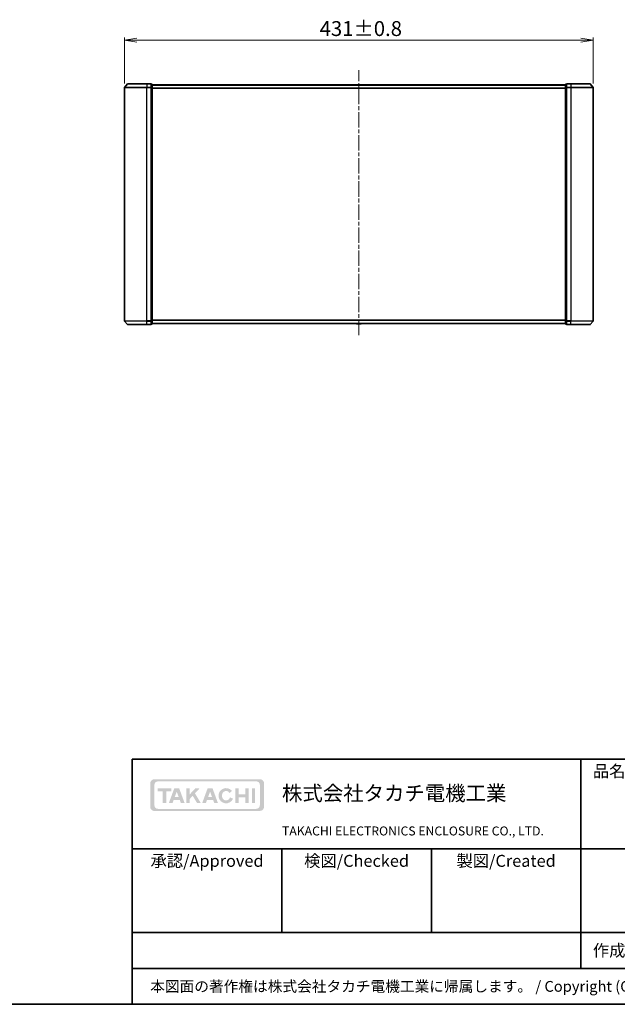
# Model space of a CAD drawing. Units: millimetres. Extents: x 36 to 8503, y 20 to 1565.
# Drawn here: x 2075 to 2625, y 20 to 926 of the extents above; entities that cross this region are included whole.
import ezdxf
from ezdxf.enums import TextEntityAlignment as Align

# ---------------------------------------------------------------- set-up
doc = ezdxf.new("R2010")
doc.units = ezdxf.units.MM
doc.header["$LTSCALE"] = 2.5
doc.linetypes.add('CHAIN', pattern=[0.35429999999999995, 0.2362, -0.0295, 0.0591, -0.0295])
doc.layers.get('Defpoints').update_dxf_attribs({"lineweight": 25})
for name, color, linetype, lineweight in [('Border (ISO)', 7, 'Continuous', 35), ('Centerline (ISO)', 131, 'Continuous', 18), ('Dimension (ISO)', 7, 'Continuous', 18), ('Hatch (ISO)', 1, 'Continuous', 18), ('Title (ISO)', 7, 'Continuous', 35), ('Visible (ISO)', 7, 'Continuous', 35), ('Visible Narrow (ISO)', 7, 'Continuous', 25)]:
    doc.layers.add(name, color=color, linetype=linetype, lineweight=lineweight)
doc.styles.add('Note Text (TK)', font='MS PGothic.ttf')
doc.styles.add('Text Style40', font='MS PGothic.ttf')
doc.styles.add('Text Style67', font='arial.ttf')
doc.dimstyles.new('Default - Method 1b (TK)', dxfattribs={"dimscale": 2.5, "dimtxt": 2.5, "dimasz": 2.5, "dimexe": 1, "dimexo": 1.499999999999999, "dimgap": 1, "dimtad": 1, "dimdsep": 46, "dimtxsty": 'Note Text (TK)', "dimblk": 'OPEN', "dimcen": 0.09, "dimdle": 5, "dimclrd": 100, "dimclre": 100, "dimclrt": 7, "dimadec": 1, "dimazin": 1, "dimtfac": 1, "dimtmove": 0, "dimatfit": 3, "dimldrblk": 'OPEN', "dimfxl": 1, "dimtolj": 1, "dimlwd": -1, "dimlwe": -1, "dimarcsym": 0})

# ---------------------------------------------------------------- blocks, each defined once
blk = doc.blocks.new('Borders tk図枠')
at = {"layer": 'Border (ISO)'}
blk.add_line((14.50000000000001, 8.000000000000007), (405.4999999999999, 8.000000000000007), dxfattribs=at)
blk = doc.blocks.new('Title Blocks コピー版 tk表題欄')
at = {"layer": 'Hatch (ISO)'}
h = blk.add_hatch(color=256, dxfattribs=at)
edge = h.paths.add_edge_path(flags=0)
edge.add_arc((95.444849922821, 237.346881026017), 0.5958259999999996, 269.9999999999897, 360)
edge.add_line((96.040675922821, 237.3468810260171), (96.04067592282095, 240.7585970260168))
edge.add_arc((95.44484992282096, 240.7585970260169), 0.5958259999999996, 0, 90.0000000000068)
edge.add_line((95.44484992282091, 241.3544230260169), (79.00658192282103, 241.3544230260169))
edge.add_arc((79.00658192282103, 240.7585970260169), 0.5958259999999996, 90, 180)
edge.add_line((78.41075592282102, 240.7585970260168), (78.41075592282081, 237.3468810260171))
edge.add_arc((79.00658192282081, 237.3468810260168), 0.5958259999999996, 180, 270.0000000000205)
edge.add_line((79.00658192282103, 236.7510550260168), (95.44484992282091, 236.751055026017))
edge = h.paths.add_edge_path()
edge.add_line((77.70882392282107, 241.0034570260169), (77.70882392282107, 237.1020210260171))
edge.add_arc((78.41075592282097, 237.102021026017), 0.7019319999998935, 180, 270.000000000008)
edge.add_line((78.41075592282105, 236.4000890260172), (96.04067592282101, 236.4000890260172))
edge.add_arc((96.040675922821, 237.102021026017), 0.7019319999998921, 270, 360)
edge.add_line((96.7426079228209, 237.1020210260171), (96.74260792282098, 241.0034570260169))
edge.add_arc((96.04067592282107, 241.003457026017), 0.7019319999998921, 0, 90.00000000000873)
edge.add_line((96.04067592282095, 241.705389026017), (78.41075592282105, 241.7053890260169))
edge.add_arc((78.41075592282105, 241.0034570260169), 0.7019319999999984, 90.00000000000072, 180)
for points in [[(78.94128592282102, 240.1954190260171), (78.94128592282102, 239.7056990260171), (79.79013392282097, 239.7056990260171), (79.79013392282097, 237.7060090260171), (80.37779792282102, 237.7060090260171), (80.37779792282102, 239.7056990260171), (81.22664592282104, 239.7056990260171), (81.22664592282104, 240.1954190260171)], [(85.55355153134052, 237.7060090260171), (84.81294043548178, 238.9396854897348), (84.28739592282106, 238.3724785432585), (84.28739592282106, 237.7060090260171), (83.76502792282103, 237.7060090260171), (83.76502792282103, 240.1954190260171), (84.28739592282106, 240.1954190260171), (84.28739592282106, 239.1472136578642), (85.2586086041826, 240.1954190260171), (85.97643794456017, 240.1954190260171), (85.18872726044239, 239.3452627384302), (86.172817922821, 237.7060090260171)], [(91.96090243223207, 240.1954190260171), (91.96090243223207, 237.7060090260171), (92.4791894322321, 237.7060090260171), (92.4791894322321, 238.7058540260171), (93.63819343223211, 238.7058540260171), (93.63819343223211, 237.7060090260171), (94.15648043223207, 237.7060090260171), (94.15648043223207, 240.1954190260171), (93.63819343223211, 240.1954190260171), (93.63819343223211, 239.195574026017), (92.4791894322321, 239.195574026017), (92.4791894322321, 240.1954190260171)], [(94.71149643223212, 240.1954190260171), (94.71149643223212, 237.7060090260171), (95.2338644322322, 237.7060090260171), (95.2338644322322, 240.1954190260171)]]:
    blk.add_hatch(color=256, dxfattribs=at).paths.add_polyline_path(points)
h = blk.add_hatch(color=256, dxfattribs=at)
h.paths.add_polyline_path([(82.45967999495221, 238.7589070260171), (81.8218998506899, 238.7589070260171), (82.14078992282104, 239.627313026017)], flags=0)
h.paths.add_polyline_path([(82.64850318183746, 238.2447010260171), (81.63307666380464, 238.2447010260171), (81.43526189659153, 237.7060090260171), (80.81854592282102, 237.7060090260171), (81.73268992282102, 240.1954190260171), (82.54888992282102, 240.1954190260171), (83.46303392282098, 237.7060090260171), (82.84631794905052, 237.7060090260171)])
h = blk.add_hatch(color=256, dxfattribs=at)
h.paths.add_polyline_path([(87.39654585068993, 238.7589070260171), (88.03432599495216, 238.7589070260171), (87.71543592282107, 239.627313026017)], flags=0)
h.paths.add_polyline_path([(87.00990789659151, 237.7060090260171), (87.20772266380467, 238.2447010260171), (88.22314918183736, 238.2447010260171), (88.42096394905047, 237.7060090260171), (89.03767992282091, 237.7060090260171), (88.123535922821, 240.1954190260171), (87.30733592282104, 240.1954190260171), (86.39319192282105, 237.7060090260171)])
h = blk.add_hatch(color=256, dxfattribs=at)
edge = h.paths.add_edge_path()
edge.add_arc((90.39257192282079, 238.9507140260171), 1.273272000000011, 38.55054079078439, 336.5820184016556)
edge.add_line((91.56096443223191, 238.4446700260172), (91.04202846323602, 238.6694270587604))
edge.add_ellipse((90.392571922821, 238.9507140260171), major_axis=(0, -0.7998759999999119), ratio=0.8673469387756529, start_angle=128.5505407907963, end_angle=426.582018401653, ccw=False)
edge.add_line((90.96328818027123, 239.4055047731898), (91.38834540645578, 239.7442231660233))
at = {"layer": 'Title (ISO)'}
for p, q in [((74.70882392282105, 245.052739026017), (255.7088239228211, 245.052739026017)), ((74.70882392282105, 204.052739026017), (74.70882392282105, 245.052739026017)), ((149.7088239228211, 245.052739026017), (149.7088239228211, 210.052739026017)), ((230.7088239228211, 245.052739026017), (230.7088239228211, 210.052739026017)), ((255.7088239228211, 245.052739026017), (255.7088239228211, 204.052739026017)), ((243.2088239228211, 240.552739026017), (251.2088239228211, 241.552739026017)), ((243.2088239228211, 240.552739026017), (243.2088239228211, 236.552739026017)), ((251.2088239228211, 235.552739026017), (251.2088239228211, 241.552739026017)), ((243.2088239228211, 236.552739026017), (251.2088239228211, 235.552739026017)), ((230.7088239228211, 232.052739026017), (255.7088239228211, 232.052739026017)), ((74.70882392282105, 230.052739026017), (230.7088239228211, 230.0527390260171)), ((99.70882392282105, 230.052739026017), (99.70882392282108, 216.052739026017)), ((124.708823922821, 230.052739026017), (124.708823922821, 216.052739026017)), ((230.7088239228211, 221.052739026017), (255.7088239228211, 221.052739026017)), ((74.70882392282105, 216.052739026017), (230.7088239228211, 216.052739026017)), ((255.7088239228211, 210.052739026017), (74.70882392282105, 210.052739026017)), ((74.70882392282105, 204.052739026017), (255.7088239228211, 204.052739026017))]:
    blk.add_line(p, q, dxfattribs=at)
at = {"layer": 'Title (ISO)', "color": 4, "linetype": 'CHAIN', "lineweight": 18, "ltscale": 8.889559745788574}
blk.add_line((238.2088239228211, 242.5527390260171), (238.2088239228211, 234.552739026017), dxfattribs=at)
at = {"layer": 'Title (ISO)', "color": 4, "linetype": 'CHAIN', "lineweight": 18, "ltscale": 20.00163269042969}
blk.add_line((252.2088239228211, 238.552739026017), (234.2088239228211, 238.552739026017), dxfattribs=at)
at = {"layer": 'Title (ISO)'}
for radius in [3, 2]:
    blk.add_circle((238.2088239228211, 238.5527390260171), radius, dxfattribs=at)
at = {"layer": 'Title (ISO)', "color": 1, "char_height": 2.000000029802322, "line_spacing_factor": 1.5, "style": 'Note Text (TK)'}
for s, insert, attachment_point in [('\\fＭＳ Ｐゴシック|b0|i0;{\\H2.0000;品名/Title}', (151.708823922821, 243.052739026017), 4), ('\\fＭＳ Ｐゴシック|b0|i0;{\\H2.0000;尺度/Scale}', (232.7088239228211, 230.052739026017), 4), ('\\fＭＳ Ｐゴシック|b0|i0;{\\H2.0000;承認/Approved}', (87.20882392282105, 228.052739026017), 5), ('\\fＭＳ Ｐゴシック|b0|i0;{\\H2.0000;検図/Checked}', (112.208823922821, 228.0527390260171), 5), ('\\fＭＳ Ｐゴシック|b0|i0;{\\H2.0000;製図/Created}', (137.208823922821, 228.052739026017), 5), ('\\fＭＳ Ｐゴシック|b0|i0;{\\H2.0000;ページ/Page}', (232.7088239228211, 219.052739026017), 4), ('\\fＭＳ Ｐゴシック|b0|i0;{\\H2.0000;作成日/Date}', (151.708823922821, 213.052739026017), 4)]:
    blk.add_mtext(s, dxfattribs=dict(at, insert=insert, attachment_point=attachment_point))
at = {"layer": 'Title (ISO)', "color": 7, "line_spacing_factor": 1.5, "style": 'Note Text (TK)'}
for s, insert, char_height, attachment_point in [('株式会社タカチ電機工業', (99.74260792282095, 239.052739026017), 2.5, 4), ('\\fArial|b0|i0;{\\H1.4986;TAKACHI ELECTRONICS ENCLOSURE CO., LTD.}', (99.74260792282095, 233.052739026017), 1.49859994649887, 4), ('\\fＭＳ Ｐゴシック|b0|i0;{\\H2.0000;/}', (243.2088239228211, 213.5527390260171), 2.000000029802322, 5), ('\\fMS PGothic|b0|i0;{\\H1.8000;本図面の著作権は株式会社タカチ電機工業に帰属します。 / Copyright (C)\xa0 TAKACHI ELECTRONICS ENCLOSURE CO., LTD. All Rights Reserved.}', (77.70882392282107, 207.052739026017), 1.800000071525573, 4)]:
    blk.add_mtext(s, dxfattribs=dict(at, insert=insert, char_height=char_height, attachment_point=attachment_point))
at = {"layer": 'Title (ISO)', "color": 7}
for tag, p, height, style in [('<品名>_001', (157.524164831912, 236.7388185714716), 2.5, 'Note Text (TK)'), ('<Title>_001', (157.708823922821, 231.5520568828656), 2.000000029802322, 'Text Style67'), ('<尺度>_001', (240.9218921046393, 223.302739026017), 2.5, 'Note Text (TK)'), ('<型番>_001', (157.6576875571527, 219.9930798731327), 3.000000119209289, 'Text Style40'), ('作成日_001', (175.6108125591847, 211.7814322078352), 2.5, 'Note Text (TK)'), ('<ページ_No.>_001', (237.7785715353723, 212.2976230642162), 2.5, 'Note Text (TK)'), ('<総ページ数>_001', (246.7271309270378, 212.302739026017), 2.5, 'Note Text (TK)')]:
    blk.add_attdef(tag, p, '', height=height, dxfattribs=dict(at, style=style))
at = {"layer": 'Title (ISO)', "color": 7, "style": 'Note Text (TK)'}
blk.add_attdef('<部品サイズ>', text='', height=2.5, dxfattribs=at).set_placement((112.208823922821, 213.052739026017), align=Align.MIDDLE_CENTER)
blk = doc.blocks.new('_Open')
at = {"color": 0, "linetype": 'ByBlock', "lineweight": -2}
for p, q in [((-1, 0.1666666666666666), (0, 0)), ((-1, -0.1666666666666666), (0, 0)), ((0, 0), (-1, 0))]:
    blk.add_line(p, q, dxfattribs=at)
blk = doc.blocks.new('*D30')
at = {"layer": 'Defpoints', "color": 0}
for p in [(2602.614514754407, 907.1981916152747), (2171.614514754403, 863.5172087116036), (2602.614514754407, 863.5172087116023)]:
    blk.add_point(p, dxfattribs=at)
at = {"layer": 'Dimension (ISO)', "color": 100}
for p, q in [((2171.614514754403, 867.2672087116035), (2171.614514754403, 909.6981916152747)), ((2182.864514754403, 907.1981916152747), (2591.364514754408, 907.1981916152747)), ((2602.614514754407, 867.2672087116023), (2602.614514754407, 909.6981916152747))]:
    blk.add_line(p, q, dxfattribs=at)
at = {"layer": 'Dimension (ISO)', "color": 100, "xscale": 11.25, "yscale": 11.25, "zscale": 11.25, "rotation": 180}
blk.add_blockref('_Open', (2171.614514754403, 907.1981916152747), dxfattribs=at)
at = {"layer": 'Dimension (ISO)', "color": 100, "xscale": 11.25, "yscale": 11.25, "zscale": 11.25}
blk.add_blockref('_Open', (2602.614514754407, 907.1981916152747), dxfattribs=at)
at = {"layer": 'Dimension (ISO)', "color": 7, "insert": (2351.048421004405, 917.7956916152746), "char_height": 6.25, "attachment_point": 4, "style": 'Note Text (TK)'}
blk.add_mtext('\\A1;\\fMS PGothic|b0|i0;{\\H13.6950;431±0.8}', dxfattribs=at)

msp = doc.modelspace()

# ---------------------------------------------------------------- linework, layer by layer
at = {"layer": 'Centerline (ISO)', "linetype": 'CHAIN', "ltscale": 23.99096870422363}
msp.add_line((2387.114514754404, 635.5938916224374), (2387.114514754403, 879.6773319617826), dxfattribs=at)
at = {"layer": 'Visible (ISO)'}
for p, q in [((2171.614514754404, 863.5172087116036), (2171.614514754404, 648.837455211963)), ((2174.324654468489, 866.8214251962416), (2171.685762013792, 863.711301946062)), ((2174.553407209101, 866.9273319617831), (2192.114514754403, 866.9273319617831)), ((2195.814514754403, 866.9273319617831), (2192.114514754403, 866.9273319617831)), ((2196.814514754403, 866.627331961783), (2196.114514754403, 866.627331961783)), ((2196.114514754403, 866.5214251962416), (2196.114514754403, 866.627331961783)), ((2196.114514754403, 866.5214251962416), (2196.114514754403, 863.6011786958823)), ((2196.114514754403, 863.5172087116036), (2196.114514754403, 863.6011786958823)), ((2196.114514754403, 863.4070854614238), (2196.114514754403, 863.5172087116036)), ((2196.114514754403, 863.4070854614238), (2196.114514754403, 648.9475784621426)), ((2197.114514754403, 863.4070854614238), (2197.114514754403, 866.3273319617831)), ((2577.114514754404, 865.927331961782), (2197.114514754403, 865.9273319617829)), ((2197.114514754403, 648.9475784621426), (2197.114514754403, 863.4070854614238)), ((2384.805363239975, 866.0363296319013), (2384.734514754398, 865.9273319617826)), ((2389.255977545559, 866.1273319617819), (2384.973051963235, 866.1273319617819)), ((2389.42366626882, 866.0363296319013), (2389.494514754397, 865.9273319617826)), ((2577.114514754408, 866.327331961782), (2577.114514754408, 863.4070854614229)), ((2577.114514754408, 863.4070854614229), (2577.114514754408, 648.9475784621413)), ((2578.114514754408, 866.627331961782), (2577.414514754408, 866.627331961782)), ((2578.114514754408, 866.627331961782), (2578.114514754408, 866.5214251962407)), ((2578.114514754408, 863.6011786958813), (2578.114514754408, 866.5214251962407)), ((2578.114514754408, 863.6011786958813), (2578.114514754408, 863.5172087116025)), ((2578.114514754408, 863.5172087116025), (2578.114514754408, 863.4070854614229)), ((2578.114514754408, 648.9475784621413), (2578.114514754408, 863.4070854614229)), ((2582.114514754408, 866.927331961782), (2578.414514754408, 866.927331961782)), ((2582.114514754408, 866.927331961782), (2599.67562229971, 866.927331961782)), ((2599.904375040322, 866.8214251962405), (2602.54326749502, 863.7113019460608)), ((2602.614514754407, 648.8374552119616), (2602.614514754407, 863.5172087116023)), ((2174.32465446849, 645.5332387273249), (2171.685762013792, 648.6433619775046)), ((2192.114514754403, 645.4273319617835), (2174.553407209101, 645.4273319617835)), ((2192.114514754403, 645.4273319617834), (2195.814514754403, 645.4273319617834)), ((2196.114514754403, 648.837455211963), (2196.114514754403, 648.9475784621426)), ((2196.114514754403, 648.7534852276841), (2196.114514754403, 648.837455211963)), ((2196.114514754403, 648.7534852276841), (2196.114514754403, 645.833238727325)), ((2196.114514754403, 645.7273319617834), (2196.114514754403, 645.833238727325)), ((2196.114514754403, 645.7273319617834), (2196.814514754403, 645.7273319617834)), ((2197.114514754403, 646.0273319617833), (2197.114514754403, 648.9475784621426)), ((2197.114514754403, 646.427331961783), (2577.114514754404, 646.4273319617819)), ((2384.805363239978, 646.3183342916632), (2384.734514754401, 646.4273319617823)), ((2384.973051963239, 646.2273319617824), (2389.255977545563, 646.2273319617824)), ((2389.423666268823, 646.3183342916632), (2389.494514754401, 646.4273319617823)), ((2577.114514754408, 648.9475784621413), (2577.114514754408, 646.027331961782)), ((2577.414514754408, 645.727331961782), (2578.114514754408, 645.727331961782)), ((2578.114514754408, 648.9475784621413), (2578.114514754408, 648.8374552119617)), ((2578.114514754408, 648.8374552119617), (2578.114514754408, 648.7534852276827)), ((2578.114514754408, 645.8332387273235), (2578.114514754408, 648.7534852276827)), ((2578.114514754408, 645.8332387273235), (2578.114514754408, 645.727331961782)), ((2578.414514754408, 645.4273319617819), (2582.114514754408, 645.4273319617819)), ((2599.67562229971, 645.4273319617819), (2582.114514754408, 645.4273319617819)), ((2599.904375040322, 645.5332387273235), (2602.54326749502, 648.6433619775031))]:
    msp.add_line(p, q, dxfattribs=at)
for centre, radius, start, end in [((2171.914514754403, 863.5172087116036), 0.2999999999999999, 139.6858998395085, 180), ((2174.553407209101, 866.627331961783), 0.2999999999999932, 90, 139.6858998395085), ((2195.814514754403, 866.627331961783), 0.2999999999999932, 0, 90), ((2196.814514754403, 866.3273319617831), 0.2999999999999932, 0, 90), ((2384.973051963235, 865.927331961782), 0.2000000000000001, 90, 146.9761324442089), ((2389.255977545559, 865.927331961782), 0.2, 33.02386755578754, 90), ((2577.414514754408, 866.327331961782), 0.3000000000000002, 90, 180), ((2578.414514754408, 866.627331961782), 0.3000000000000002, 90, 180), ((2599.67562229971, 866.627331961782), 0.2999999999999936, 40.31410016048723, 90), ((2602.314514754408, 863.5172087116023), 0.299999999999998, 0, 40.31410016048723), ((2171.914514754404, 648.837455211963), 0.2999999999999976, 180, 220.3141001604914), ((2174.553407209101, 645.7273319617835), 0.2999999999999932, 220.3141001604914, 270), ((2195.814514754403, 645.7273319617834), 0.2999999999999999, 270, 0), ((2196.814514754403, 646.0273319617833), 0.2999999999999999, 270, 0), ((2384.973051963239, 646.4273319617823), 0.2000000000000012, 213.0238675557911, 270), ((2389.255977545563, 646.4273319617823), 0.200000000000001, 270, 326.9761324442123), ((2577.414514754408, 646.027331961782), 0.2999999999999936, 180, 270), ((2578.414514754408, 645.727331961782), 0.2999999999999936, 180, 270), ((2599.67562229971, 645.7273319617819), 0.2999999999999936, 270, 319.6858998395127), ((2602.314514754408, 648.8374552119616), 0.299999999999998, 319.6858998395127, 0)]:
    msp.add_arc(centre, radius, start, end, dxfattribs=at)
at = {"layer": 'Visible Narrow (ISO)'}
for p, q in [((2192.114514754403, 863.5172087116036), (2171.614514754404, 863.5172087116036)), ((2171.685762013792, 863.711301946062), (2192.114514754403, 863.711301946062)), ((2192.114514754403, 866.8214251962416), (2174.324654468489, 866.8214251962416)), ((2192.114514754403, 866.8214251962416), (2192.114514754403, 866.9273319617831)), ((2192.114514754403, 866.8214251962416), (2195.814514754403, 866.8214251962416)), ((2192.114514754403, 866.8214251962416), (2192.114514754403, 863.711301946062)), ((2195.814514754403, 863.711301946062), (2192.114514754403, 863.711301946062)), ((2192.114514754403, 863.711301946062), (2192.114514754403, 863.5172087116036)), ((2192.114514754403, 863.5172087116036), (2195.814514754403, 863.5172087116036)), ((2192.114514754403, 648.837455211963), (2192.114514754403, 863.5172087116036)), ((2195.814514754403, 866.8214251962416), (2195.814514754403, 866.9273319617831)), ((2195.814514754403, 866.8214251962416), (2195.814514754403, 863.711301946062)), ((2195.814514754403, 863.5172087116036), (2195.814514754403, 863.711301946062)), ((2195.814514754403, 863.5172087116036), (2196.114514754403, 863.5172087116036)), ((2195.814514754403, 863.5172087116036), (2195.814514754403, 648.837455211963)), ((2196.114514754403, 866.5214251962416), (2196.814514754403, 866.5214251962416)), ((2196.814514754403, 863.6011786958823), (2196.114514754403, 863.6011786958823)), ((2196.114514754403, 863.4070854614238), (2196.814514754403, 863.4070854614238)), ((2196.814514754403, 866.5214251962416), (2196.814514754403, 866.6273319617829)), ((2196.814514754403, 866.5214251962416), (2196.814514754403, 863.6011786958823)), ((2196.814514754403, 863.4070854614238), (2196.814514754403, 863.6011786958823)), ((2196.814514754403, 863.4070854614238), (2197.114514754403, 863.4070854614238)), ((2196.814514754403, 863.4070854614238), (2196.814514754403, 648.9475784621427)), ((2197.114514754403, 865.8193872816823), (2577.114514754404, 865.8193872816813)), ((2577.114514754403, 863.0107723011268), (2197.114514754403, 863.0107723011279)), ((2197.114514754403, 862.8187169812285), (2577.114514754403, 862.8187169812276)), ((2389.42366626882, 866.0363296319013), (2384.805363239975, 866.0363296319013)), ((2577.114514754408, 863.4070854614229), (2577.414514754408, 863.4070854614229)), ((2577.414514754408, 866.627331961782), (2577.414514754408, 866.5214251962407)), ((2577.414514754408, 863.6011786958813), (2577.414514754408, 866.5214251962407)), ((2577.414514754408, 866.5214251962407), (2578.114514754408, 866.5214251962407)), ((2577.414514754408, 863.6011786958813), (2577.414514754408, 863.4070854614229)), ((2578.114514754408, 863.6011786958813), (2577.414514754408, 863.6011786958813)), ((2577.414514754408, 648.9475784621413), (2577.414514754408, 863.4070854614229)), ((2577.414514754408, 863.4070854614229), (2578.114514754408, 863.4070854614229)), ((2578.114514754408, 863.5172087116023), (2578.414514754408, 863.5172087116023)), ((2578.414514754408, 866.9273319617818), (2578.414514754408, 866.8214251962405)), ((2578.414514754408, 866.8214251962405), (2582.114514754408, 866.8214251962405)), ((2578.414514754408, 863.7113019460608), (2578.414514754408, 866.8214251962405)), ((2582.114514754408, 863.7113019460608), (2578.414514754408, 863.7113019460608)), ((2578.414514754408, 863.7113019460608), (2578.414514754408, 863.5172087116023)), ((2578.414514754408, 863.5172087116025), (2582.114514754408, 863.5172087116025)), ((2578.414514754408, 648.8374552119617), (2578.414514754408, 863.5172087116025)), ((2582.114514754408, 866.8214251962405), (2582.114514754408, 866.9273319617818)), ((2599.904375040322, 866.8214251962405), (2582.114514754408, 866.8214251962405)), ((2582.114514754408, 866.8214251962405), (2582.114514754408, 863.7113019460608)), ((2582.114514754408, 863.7113019460608), (2582.114514754408, 863.5172087116023)), ((2582.114514754408, 863.7113019460608), (2602.54326749502, 863.7113019460608)), ((2602.614514754407, 863.5172087116023), (2582.114514754408, 863.5172087116023)), ((2582.114514754408, 863.5172087116023), (2582.114514754408, 648.8374552119616)), ((2171.614514754404, 648.8374552119632), (2192.114514754403, 648.837455211963)), ((2192.114514754403, 648.6433619775046), (2171.685762013792, 648.6433619775047)), ((2174.32465446849, 645.5332387273249), (2192.114514754403, 645.5332387273248)), ((2195.814514754403, 648.837455211963), (2192.114514754403, 648.837455211963)), ((2192.114514754403, 648.6433619775046), (2192.114514754403, 648.837455211963)), ((2192.114514754403, 648.6433619775046), (2195.814514754403, 648.6433619775046)), ((2192.114514754403, 645.5332387273248), (2192.114514754403, 648.6433619775046)), ((2195.814514754403, 645.5332387273248), (2192.114514754403, 645.5332387273248)), ((2192.114514754403, 645.5332387273248), (2192.114514754403, 645.4273319617834)), ((2196.114514754403, 648.837455211963), (2195.814514754403, 648.837455211963)), ((2195.814514754403, 648.6433619775044), (2195.814514754403, 648.837455211963)), ((2195.814514754403, 648.6433619775046), (2195.814514754403, 645.5332387273248)), ((2195.814514754403, 645.4273319617834), (2195.814514754403, 645.5332387273248)), ((2196.814514754403, 648.9475784621426), (2196.114514754403, 648.9475784621426)), ((2196.114514754403, 648.7534852276841), (2196.814514754403, 648.7534852276841)), ((2196.814514754403, 645.833238727325), (2196.114514754403, 645.833238727325)), ((2197.114514754403, 648.9475784621426), (2196.814514754403, 648.9475784621426)), ((2196.814514754403, 648.753485227684), (2196.814514754403, 648.9475784621426)), ((2196.814514754403, 648.7534852276841), (2196.814514754403, 645.833238727325)), ((2196.814514754403, 645.7273319617834), (2196.814514754403, 645.8332387273249)), ((2577.114514754404, 649.5359469423363), (2197.114514754403, 649.5359469423374)), ((2197.114514754403, 649.343891622438), (2577.114514754404, 649.343891622437)), ((2577.114514754404, 646.5352766418828), (2197.114514754403, 646.5352766418836)), ((2384.805363239978, 646.3183342916632), (2389.423666268823, 646.3183342916632)), ((2577.414514754408, 648.9475784621413), (2577.114514754408, 648.9475784621413)), ((2577.414514754408, 648.9475784621413), (2577.414514754408, 648.7534852276827)), ((2578.114514754408, 648.9475784621413), (2577.414514754408, 648.9475784621413)), ((2577.414514754408, 645.8332387273235), (2577.414514754408, 648.7534852276827)), ((2577.414514754408, 648.7534852276827), (2578.114514754408, 648.7534852276827)), ((2577.414514754408, 645.8332387273235), (2577.414514754408, 645.727331961782)), ((2578.114514754408, 645.8332387273235), (2577.414514754408, 645.8332387273235)), ((2578.414514754408, 648.8374552119617), (2578.114514754408, 648.8374552119617)), ((2582.114514754408, 648.8374552119616), (2578.414514754408, 648.8374552119617)), ((2578.414514754408, 648.8374552119617), (2578.414514754408, 648.6433619775032)), ((2578.414514754408, 648.6433619775032), (2582.114514754408, 648.6433619775032)), ((2578.414514754408, 645.5332387273235), (2578.414514754408, 648.6433619775032)), ((2582.114514754408, 645.5332387273235), (2578.414514754408, 645.5332387273235)), ((2578.414514754408, 645.5332387273235), (2578.414514754408, 645.4273319617819)), ((2582.114514754408, 648.6433619775031), (2582.114514754408, 648.8374552119616)), ((2582.114514754408, 648.8374552119616), (2602.614514754407, 648.8374552119615)), ((2602.54326749502, 648.6433619775031), (2582.114514754408, 648.6433619775032)), ((2582.114514754408, 645.5332387273235), (2582.114514754408, 648.6433619775031)), ((2582.114514754408, 645.5332387273235), (2582.114514754408, 645.4273319617819)), ((2582.114514754408, 645.5332387273235), (2599.904375040322, 645.5332387273234))]:
    msp.add_line(p, q, dxfattribs=at)
for centre, major_axis, ratio, start_param, end_param in [((2195.814514754403, 866.627331961783), (0.2999999999999987, -9e-16), 0.64697744819509, 0, 1.570796326794898), ((2195.814514754403, 863.5172087116036), (0.3000000000000056, -9e-16), 0.646977448195079, 0, 1.570796326794898), ((2196.814514754403, 866.3273319617831), (0.2999999999999999, -9e-16), 0.6469774481950937, 0, 1.570796326794898), ((2196.814514754403, 863.4070854614238), (0.2999999999999839, -9e-16), 0.6469774481950665, 0, 1.570796326794898), ((2577.414514754408, 866.327331961782), (-0.2999999999999991, 1.1e-15), 0.6469774481950937, 4.712388980384692, 6.283185307179589), ((2577.414514754408, 863.4070854614229), (-0.3000000000000001, 1.1e-15), 0.6469774481950828, 4.712388980384691, 6.283185307179589), ((2578.414514754408, 866.627331961782), (-0.2999999999999991, 4e-16), 0.6469774481950937, 4.71238898038469, 6.283185307179581), ((2578.414514754408, 863.5172087116023), (-0.3000000000000001, 1.1e-15), 0.6469774481950937, 4.712388980384691, 6.283185307179589), ((2195.814514754403, 648.837455211963), (0.2999999999999987, -9e-16), 0.6469774481950803, 4.712388980384691, 6.283185307179623), ((2195.814514754403, 645.7273319617834), (0.3000000000000004, -9e-16), 0.6469774481950914, 4.712388980384691, 6.283185307179623), ((2196.814514754403, 648.9475784621426), (0.2999999999999987, -9e-16), 0.6469774481950714, 4.712388980384691, 6.283185307179623), ((2196.814514754403, 646.0273319617833), (0.2999999999999873, -9e-16), 0.6469774481950606, 4.712388980384691, 6.283185307179623), ((2577.414514754408, 648.9475784621413), (-0.2999999999999858, 1.1e-15), 0.6469774481950646, 0, 1.570796326794899), ((2577.414514754408, 646.027331961782), (-0.3000000000000001, 1.1e-15), 0.646977448195106, 0, 1.570796326794899), ((2578.414514754408, 648.8374552119617), (-0.2999999999999957, 1.1e-15), 0.6469774481951025, 0, 1.570796326794899), ((2578.414514754408, 645.727331961782), (-0.3000000000000001, 1.1e-15), 0.646977448195099, 0, 1.570796326794899)]:
    msp.add_ellipse(centre, major_axis=major_axis, ratio=ratio, start_param=start_param, end_param=end_param, dxfattribs=at)

# ---------------------------------------------------------------- block references
at = {"xscale": 5.5, "yscale": 5.5, "zscale": 5.5}
msp.add_blockref('Borders tk図枠', (944.0000020469352, -24.00000166149221), dxfattribs=at)
ref = msp.add_blockref('Title Blocks コピー版 tk表題欄', (1767.851470471419, -1102.290066304586), dxfattribs=dict(xscale=5.5, yscale=5.5, zscale=5.5))
ref.add_attrib('<品名>_001', 'パネル脱着アルミサッシケース', (2634.234377046935, 199.7734358385077), dxfattribs={"layer": 'Title (ISO)', "color": 7, "height": 13.75, "style": 'Note Text (TK)'})
ref.add_attrib('<尺度>_001', '1:5.5', (3082.930616815012, 125.9641013398721), dxfattribs={"layer": 'Title (ISO)', "color": 7, "height": 13.75, "style": 'Note Text (TK)'})
ref.add_attrib('作成日_001', '2025/05/27', (2735.914158979938, 62.39062313012432), dxfattribs={"layer": 'Title (ISO)', "color": 7, "height": 13.75, "style": 'Note Text (TK)'})
ref.add_attrib('<Title>_001', 'ALUMINIUM ENCLOSURE with DETACHABLE PANELS', (2635.250002046936, 171.2462465511748), dxfattribs={"layer": 'Title (ISO)', "color": 7, "height": 11.00000016391277, "style": 'Text Style67'})
ref.add_attrib('<ページ_No.>_001', '2', (3075.633613915966, 65.34686054860329), dxfattribs={"layer": 'Title (ISO)', "color": 7, "height": 13.75, "style": 'Note Text (TK)'})
ref.add_attrib('<総ページ数>_001', '7', (3124.850690570128, 65.3749983385078), dxfattribs={"layer": 'Title (ISO)', "color": 7, "height": 13.75, "style": 'Note Text (TK)'})

# ---------------------------------------------------------------- dimensions: what is measured, and where the dimension line sits
at = {"layer": 'Dimension (ISO)', "color": 100}
dim = msp.add_linear_dim(base=(2602.614514754407, 907.1981916152747), p1=(2171.614514754403, 863.5172087116036), p2=(2602.614514754407, 863.5172087116023), angle=180, text='\\fMS PGothic|b0|i0;{\\H13.6950;<>±0.8}', dimstyle='Default - Method 1b (TK)', override={"dimasz": 4.5, "dimgap": 1.5, "dimdec": 1, "dimtdec": 1, "dimtofl": 0, "dimatfit": 1}, dxfattribs=at)
dim.commit()
dim.dimension.update_dxf_attribs({"geometry": '*D30', "text_midpoint": (2387.114514754405, 917.7956916152746)})

doc.saveas('drawing.dxf')
